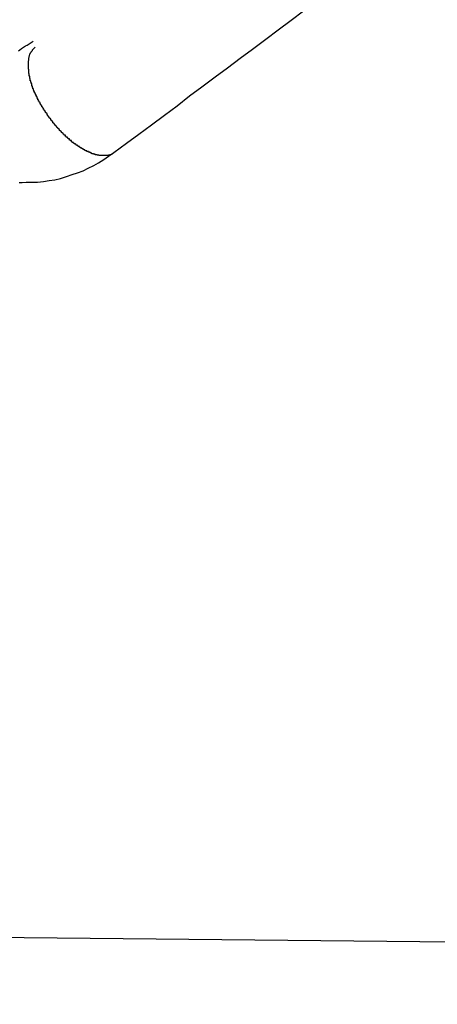
# Model space of a CAD drawing. Extents: x -27.9 to 27.9, y -28.9 to 28.9.
# Drawn here: x 7.2 to 7.4, y 3.9 to 4.4 of the extents above; entities that cross this region are included whole.
import ezdxf

# ---------------------------------------------------------------- set-up
doc = ezdxf.new("R2010")
doc.units = 0
doc.layers.get('0').update_dxf_attribs({"linetype": 'CONTINUOUS'})

msp = doc.modelspace()

# ---------------------------------------------------------------- linework, layer by layer
at = {"color": 0}
for points in [[(7.2887, 4.3135), (7.2887, 4.3135), (7.2944, 4.3177), (7.3001, 4.3219), (7.3058, 4.3261), (7.3118, 4.3306), (7.3175, 4.3348), (7.3232, 4.3393), (7.3289, 4.3435), (7.3349, 4.348), (7.3406, 4.3522), (7.3463, 4.3565), (7.352, 4.3607), (7.358, 4.3652), (7.3637, 4.3694), (7.3696, 4.3739), (7.3753, 4.3781), (7.3813, 4.3826)], [(7.2451, 4.3599), (7.2457, 4.3603), (7.2466, 4.3609), (7.2475, 4.3615), (7.2484, 4.3621), (7.2491, 4.3625), (7.25, 4.3631), (7.2509, 4.3637), (7.2518, 4.3643)], [(7.2887, 4.3135), (7.2882, 4.3131), (7.2882, 4.3131), (7.2879, 4.3128), (7.2879, 4.3128), (7.2879, 4.3128), (7.2879, 4.3128), (7.2879, 4.3128), (7.2879, 4.3128), (7.2879, 4.3128), (7.2879, 4.3128), (7.2876, 4.3128), (7.2876, 4.3128), (7.2876, 4.3128), (7.2876, 4.3128), (7.2876, 4.3128), (7.2876, 4.3128), (7.2876, 4.3128), (7.2876, 4.3128), (7.2876, 4.3128), (7.2873, 4.3125), (7.2873, 4.3125), (7.2873, 4.3125), (7.2873, 4.3125), (7.2872, 4.3125), (7.2872, 4.3125), (7.2872, 4.3125), (7.2872, 4.3125), (7.2869, 4.3125), (7.2869, 4.3125), (7.2869, 4.3125), (7.2869, 4.3125), (7.2869, 4.3125), (7.2869, 4.3125), (7.2869, 4.3125), (7.2869, 4.3125), (7.2869, 4.3125), (7.2866, 4.3123), (7.2866, 4.3123), (7.2866, 4.3123), (7.2866, 4.3123), (7.2866, 4.3123), (7.2866, 4.3123), (7.2866, 4.3123), (7.2866, 4.3123), (7.2863, 4.3123), (7.2863, 4.3123), (7.2863, 4.3123), (7.2863, 4.3123), (7.2863, 4.3123), (7.2863, 4.3123), (7.2863, 4.3123), (7.2863, 4.3123), (7.2863, 4.3123), (7.286, 4.3122), (7.286, 4.3122), (7.286, 4.3122), (7.286, 4.3122), (7.2859, 4.3122), (7.2859, 4.3122), (7.2859, 4.3122), (7.2859, 4.3122), (7.2856, 4.3122), (7.2856, 4.3122), (7.2856, 4.3122), (7.2856, 4.3122), (7.2856, 4.3122), (7.2856, 4.3122), (7.2856, 4.3122), (7.2856, 4.3122), (7.2856, 4.3122), (7.2853, 4.3121), (7.2853, 4.3121), (7.2853, 4.3121), (7.2853, 4.3121), (7.2851, 4.3121), (7.2851, 4.3121), (7.2851, 4.3121), (7.2851, 4.3121), (7.2848, 4.3121), (7.2848, 4.3121), (7.2848, 4.3121), (7.2848, 4.3121), (7.2848, 4.3121), (7.2848, 4.3121), (7.2848, 4.3121), (7.2848, 4.3121), (7.2848, 4.3121), (7.2845, 4.3121), (7.2845, 4.3121), (7.2845, 4.3121), (7.2845, 4.3121), (7.2844, 4.3121), (7.2844, 4.3121), (7.2844, 4.3121), (7.2844, 4.3121), (7.2841, 4.3121), (7.2841, 4.3121), (7.2841, 4.3121), (7.2841, 4.3121), (7.2841, 4.3121), (7.2841, 4.3121), (7.2841, 4.3121), (7.2841, 4.3121), (7.2841, 4.3121), (7.2838, 4.3121), (7.2838, 4.3121), (7.2838, 4.3121), (7.2838, 4.3121), (7.2837, 4.3121), (7.2837, 4.3121), (7.2837, 4.3121), (7.2837, 4.3121), (7.2834, 4.3121), (7.2834, 4.3121), (7.2834, 4.3121), (7.2834, 4.3121), (7.2834, 4.3121), (7.2834, 4.3121), (7.2834, 4.3121), (7.2834, 4.3121), (7.2834, 4.3121), (7.2831, 4.3121), (7.2831, 4.3121), (7.2831, 4.3121), (7.2831, 4.3121), (7.2829, 4.3121), (7.2829, 4.3121), (7.2829, 4.3121), (7.2829, 4.3121), (7.2826, 4.3121), (7.2826, 4.3121), (7.2826, 4.3121), (7.2826, 4.3121), (7.2826, 4.3121), (7.2826, 4.3121), (7.2826, 4.3121), (7.2826, 4.3122), (7.2826, 4.3122), (7.2823, 4.3122), (7.2823, 4.3122), (7.2823, 4.3122), (7.2823, 4.3122), (7.2821, 4.3122), (7.2821, 4.3122), (7.2821, 4.3122), (7.2821, 4.3122), (7.2818, 4.3122), (7.2818, 4.3122), (7.2818, 4.3122), (7.2818, 4.3122), (7.2818, 4.3122), (7.2818, 4.3122), (7.2818, 4.3122), (7.2818, 4.3123), (7.2818, 4.3123), (7.2815, 4.3123), (7.2815, 4.3123), (7.2815, 4.3123), (7.2815, 4.3123), (7.2813, 4.3123), (7.2813, 4.3123), (7.2813, 4.3123), (7.2813, 4.3123), (7.281, 4.3123), (7.281, 4.3123), (7.281, 4.3123), (7.281, 4.3123), (7.281, 4.3123), (7.281, 4.3123), (7.281, 4.3123), (7.281, 4.3125), (7.281, 4.3125), (7.2807, 4.3125), (7.2807, 4.3125), (7.2807, 4.3125), (7.2807, 4.3125), (7.2805, 4.3125), (7.2805, 4.3125), (7.2805, 4.3125), (7.2805, 4.3125), (7.2802, 4.3125), (7.2802, 4.3125), (7.2802, 4.3125), (7.2802, 4.3125), (7.2802, 4.3125), (7.2802, 4.3125), (7.2802, 4.3125), (7.2802, 4.3127), (7.2802, 4.3127), (7.2799, 4.3127), (7.2799, 4.3127), (7.2799, 4.3127), (7.2799, 4.3127), (7.2797, 4.3127), (7.2797, 4.3127), (7.2797, 4.3127), (7.2797, 4.3127), (7.2794, 4.3127), (7.2794, 4.3127), (7.2794, 4.3127), (7.2794, 4.3127), (7.2794, 4.3127), (7.2794, 4.3127), (7.2794, 4.3127), (7.2794, 4.3129), (7.2794, 4.3129), (7.2791, 4.3129), (7.2791, 4.3129), (7.2791, 4.3129), (7.2791, 4.3129), (7.2789, 4.3129), (7.2789, 4.3129), (7.2789, 4.3129), (7.2789, 4.3129), (7.2786, 4.3129), (7.2786, 4.3129), (7.2786, 4.3129), (7.2786, 4.3129), (7.2786, 4.3129), (7.2786, 4.3129), (7.2786, 4.3129), (7.2786, 4.3132), (7.2786, 4.3132), (7.2783, 4.3132), (7.2783, 4.3132), (7.2783, 4.3132), (7.2783, 4.3132), (7.2782, 4.3132), (7.2782, 4.3132), (7.2782, 4.3132), (7.2782, 4.3133), (7.2779, 4.3133), (7.2779, 4.3133), (7.2779, 4.3133), (7.2779, 4.3133), (7.2779, 4.3133), (7.2779, 4.3133), (7.2779, 4.3133), (7.2779, 4.3136), (7.2779, 4.3136), (7.2776, 4.3136), (7.2776, 4.3136), (7.2776, 4.3136), (7.2776, 4.3136), (7.2774, 4.3136), (7.2774, 4.3136), (7.2774, 4.3136), (7.2774, 4.3136), (7.2771, 4.3136), (7.2771, 4.3136), (7.2771, 4.3136), (7.2771, 4.3136), (7.2771, 4.3136), (7.2771, 4.3136), (7.2771, 4.3136), (7.2771, 4.3139), (7.2771, 4.3139), (7.2768, 4.3139), (7.2768, 4.3139), (7.2768, 4.3139), (7.2768, 4.3139), (7.2766, 4.3139), (7.2766, 4.3139), (7.2766, 4.3139), (7.2766, 4.314), (7.2763, 4.314), (7.2763, 4.314), (7.2763, 4.314), (7.2763, 4.314), (7.2763, 4.314), (7.2763, 4.314), (7.2763, 4.314), (7.2763, 4.3143), (7.2763, 4.3143), (7.276, 4.3143), (7.276, 4.3143), (7.276, 4.3143), (7.276, 4.3143), (7.2758, 4.3143), (7.2758, 4.3143), (7.2758, 4.3143), (7.2758, 4.3144), (7.2755, 4.3144), (7.2755, 4.3144), (7.2755, 4.3144), (7.2755, 4.3144), (7.2755, 4.3144), (7.2755, 4.3144), (7.2755, 4.3144), (7.2755, 4.3147), (7.2755, 4.3147), (7.2752, 4.3147), (7.2752, 4.3147), (7.2752, 4.3147), (7.2752, 4.3147), (7.275, 4.3147), (7.275, 4.3147), (7.275, 4.3147), (7.275, 4.3148), (7.2747, 4.3148), (7.2747, 4.3148), (7.2747, 4.3148), (7.2747, 4.3148), (7.2747, 4.3148), (7.2747, 4.3148), (7.2747, 4.3148), (7.2747, 4.3151), (7.2747, 4.3151), (7.2744, 4.3151), (7.2744, 4.3151), (7.2744, 4.3151), (7.2744, 4.3151), (7.2742, 4.3151), (7.2742, 4.3151), (7.2742, 4.3151), (7.2742, 4.3153), (7.2739, 4.3153), (7.2739, 4.3153), (7.2739, 4.3153), (7.2739, 4.3153), (7.2739, 4.3153), (7.2739, 4.3153), (7.2739, 4.3153), (7.2739, 4.3156), (7.2739, 4.3156), (7.2736, 4.3156), (7.2736, 4.3156), (7.2736, 4.3156), (7.2736, 4.3156), (7.2733, 4.3156), (7.2733, 4.3156), (7.2733, 4.3156), (7.2733, 4.3159), (7.273, 4.3159), (7.273, 4.3159), (7.273, 4.3159), (7.273, 4.3159), (7.273, 4.3159), (7.273, 4.3159), (7.273, 4.3159), (7.273, 4.3162), (7.273, 4.3162), (7.2727, 4.3162), (7.2727, 4.3162), (7.2727, 4.3162), (7.2727, 4.3162), (7.2724, 4.3162), (7.2724, 4.3162), (7.2724, 4.3162), (7.2724, 4.3165), (7.2721, 4.3165), (7.2721, 4.3165), (7.2721, 4.3165), (7.2721, 4.3165), (7.2721, 4.3165), (7.2721, 4.3165), (7.2721, 4.3165), (7.2721, 4.3168), (7.2721, 4.3168), (7.2718, 4.3168), (7.2718, 4.3168), (7.2718, 4.3168), (7.2718, 4.3168), (7.2715, 4.3168), (7.2715, 4.3168), (7.2715, 4.3168), (7.2715, 4.3171), (7.2712, 4.3171), (7.2712, 4.3171), (7.2712, 4.3171), (7.2712, 4.3171), (7.2712, 4.3171), (7.2712, 4.3171), (7.2712, 4.3171), (7.2712, 4.3174), (7.2712, 4.3174), (7.2709, 4.3174), (7.2709, 4.3174), (7.2709, 4.3174), (7.2709, 4.3174), (7.2706, 4.3174), (7.2706, 4.3174), (7.2706, 4.3174), (7.2706, 4.3177), (7.2703, 4.3177), (7.2703, 4.3177), (7.2703, 4.3177), (7.2703, 4.3178), (7.2703, 4.3178), (7.2703, 4.3178), (7.2703, 4.3178), (7.2703, 4.3181), (7.2703, 4.3181), (7.27, 4.3181), (7.27, 4.3181), (7.27, 4.3181), (7.27, 4.3181), (7.2697, 4.3181), (7.2697, 4.3181), (7.2697, 4.3181), (7.2697, 4.3184), (7.2694, 4.3184), (7.2694, 4.3184), (7.2694, 4.3184), (7.2694, 4.3186), (7.2694, 4.3186), (7.2694, 4.3186), (7.2694, 4.3186), (7.2694, 4.3189), (7.2694, 4.3189), (7.2691, 4.3189), (7.2691, 4.3189), (7.2691, 4.3189), (7.2691, 4.3189), (7.2688, 4.3189), (7.2688, 4.3189), (7.2688, 4.3189), (7.2688, 4.3192), (7.2685, 4.3192), (7.2685, 4.3192), (7.2685, 4.3192), (7.2685, 4.3194), (7.2685, 4.3194), (7.2685, 4.3194), (7.2685, 4.3194), (7.2685, 4.3197), (7.2685, 4.3197), (7.2682, 4.3197), (7.2682, 4.3197), (7.2682, 4.3197), (7.2682, 4.3197), (7.2679, 4.3197), (7.2679, 4.3197), (7.2679, 4.3197), (7.2679, 4.32), (7.2676, 4.32), (7.2676, 4.32), (7.2676, 4.32), (7.2676, 4.3202), (7.2675, 4.3202), (7.2675, 4.3202), (7.2675, 4.3202), (7.2675, 4.3205), (7.2675, 4.3205), (7.2672, 4.3205), (7.2672, 4.3205), (7.2672, 4.3205), (7.2672, 4.3205), (7.2669, 4.3205), (7.2669, 4.3205), (7.2669, 4.3205), (7.2669, 4.3208), (7.2666, 4.3208), (7.2666, 4.3208), (7.2666, 4.3208), (7.2666, 4.3211), (7.2666, 4.3211), (7.2666, 4.3211), (7.2666, 4.3211), (7.2666, 4.3214), (7.2666, 4.3214), (7.2663, 4.3214), (7.2663, 4.3214), (7.2663, 4.3214), (7.2663, 4.3214), (7.266, 4.3214), (7.266, 4.3214), (7.266, 4.3214), (7.266, 4.3217), (7.2657, 4.3217), (7.2657, 4.3217), (7.2657, 4.3217), (7.2657, 4.322), (7.2656, 4.322), (7.2656, 4.322), (7.2656, 4.322), (7.2656, 4.3223), (7.2656, 4.3223), (7.2653, 4.3223), (7.2653, 4.3223), (7.2653, 4.3223), (7.2653, 4.3224), (7.265, 4.3224), (7.265, 4.3224), (7.265, 4.3224), (7.265, 4.3227), (7.2647, 4.3227), (7.2647, 4.3227), (7.2647, 4.3227), (7.2647, 4.323), (7.2646, 4.323), (7.2646, 4.323), (7.2646, 4.323), (7.2646, 4.3233), (7.2646, 4.3233), (7.2643, 4.3233), (7.2643, 4.3233), (7.2643, 4.3233), (7.2643, 4.3234), (7.264, 4.3234), (7.264, 4.3234), (7.264, 4.3234), (7.264, 4.3237), (7.2637, 4.3237), (7.2637, 4.3237), (7.2637, 4.3237), (7.2637, 4.324), (7.2637, 4.324), (7.2637, 4.324), (7.2637, 4.324), (7.2637, 4.3243), (7.2637, 4.3243), (7.2634, 4.3243), (7.2634, 4.3243), (7.2634, 4.3243), (7.2634, 4.3245), (7.2631, 4.3245), (7.2631, 4.3245), (7.2631, 4.3245), (7.2631, 4.3248), (7.2628, 4.3248), (7.2628, 4.3248), (7.2628, 4.3248), (7.2628, 4.3251), (7.2627, 4.3251), (7.2627, 4.3251), (7.2627, 4.3251), (7.2627, 4.3254), (7.2627, 4.3254), (7.2624, 4.3254), (7.2624, 4.3254), (7.2624, 4.3254), (7.2624, 4.3256), (7.2621, 4.3256), (7.2621, 4.3256), (7.2621, 4.3256), (7.2621, 4.3259), (7.2618, 4.3259), (7.2618, 4.3259), (7.2618, 4.3259), (7.2618, 4.3262), (7.2618, 4.3262), (7.2618, 4.3262), (7.2618, 4.3262), (7.2618, 4.3265), (7.2618, 4.3265), (7.2615, 4.3265), (7.2615, 4.3265), (7.2615, 4.3265), (7.2615, 4.3267), (7.2612, 4.3267), (7.2612, 4.3267), (7.2612, 4.3267), (7.2612, 4.327), (7.2609, 4.327), (7.2609, 4.327), (7.2609, 4.327), (7.2609, 4.3273), (7.2608, 4.3273), (7.2608, 4.3273), (7.2608, 4.3273), (7.2608, 4.3276), (7.2608, 4.3276), (7.2605, 4.3276), (7.2605, 4.3276), (7.2605, 4.3276), (7.2605, 4.3279), (7.2602, 4.3279), (7.2602, 4.3279), (7.2602, 4.3279), (7.2602, 4.3282), (7.2599, 4.3282), (7.2599, 4.3282), (7.2599, 4.3282), (7.2599, 4.3285), (7.2599, 4.3285), (7.2599, 4.3285), (7.2599, 4.3285), (7.2599, 4.3288), (7.2599, 4.3288), (7.2596, 4.3288), (7.2596, 4.3288), (7.2596, 4.3288), (7.2596, 4.3291), (7.2593, 4.3291), (7.2593, 4.3291), (7.2593, 4.3291), (7.2593, 4.3294), (7.259, 4.3294), (7.259, 4.3294), (7.259, 4.3294), (7.259, 4.3297), (7.259, 4.3297), (7.259, 4.3297), (7.259, 4.3297), (7.259, 4.33), (7.259, 4.33), (7.2587, 4.33), (7.2587, 4.33), (7.2587, 4.33), (7.2587, 4.3303), (7.2585, 4.3303), (7.2585, 4.3303), (7.2585, 4.3303), (7.2585, 4.3306), (7.2582, 4.3306), (7.2582, 4.3306), (7.2582, 4.3306), (7.2582, 4.3309), (7.2582, 4.3309), (7.2582, 4.331), (7.2582, 4.331), (7.2582, 4.3313), (7.2582, 4.3313), (7.2579, 4.3313), (7.2579, 4.3313), (7.2579, 4.3313), (7.2579, 4.3316), (7.2576, 4.3316), (7.2576, 4.3316), (7.2576, 4.3316), (7.2576, 4.3319), (7.2573, 4.3319), (7.2573, 4.3319), (7.2573, 4.3319), (7.2573, 4.3322), (7.2573, 4.3322), (7.2573, 4.3322), (7.2573, 4.3322), (7.2573, 4.3325), (7.2573, 4.3325), (7.257, 4.3325), (7.257, 4.3325), (7.257, 4.3325), (7.257, 4.3328), (7.2568, 4.3328), (7.2568, 4.3328), (7.2568, 4.3328), (7.2568, 4.3331), (7.2565, 4.3331), (7.2565, 4.3331), (7.2565, 4.3331), (7.2565, 4.3334), (7.2565, 4.3334), (7.2565, 4.3335), (7.2565, 4.3335), (7.2565, 4.3338), (7.2565, 4.3338), (7.2562, 4.3338), (7.2562, 4.3338), (7.2562, 4.3338), (7.2562, 4.3341), (7.2561, 4.3341), (7.2561, 4.3341), (7.2561, 4.3341), (7.2561, 4.3344), (7.2558, 4.3344), (7.2558, 4.3344), (7.2558, 4.3344), (7.2558, 4.3347), (7.2558, 4.3347), (7.2558, 4.3347), (7.2558, 4.3347), (7.2558, 4.335), (7.2558, 4.335), (7.2555, 4.335), (7.2555, 4.335), (7.2555, 4.335), (7.2555, 4.3353), (7.2553, 4.3353), (7.2553, 4.3353), (7.2553, 4.3353), (7.2553, 4.3356), (7.255, 4.3356), (7.255, 4.3356), (7.255, 4.3356), (7.255, 4.3359), (7.255, 4.3359), (7.255, 4.336), (7.255, 4.336), (7.255, 4.3363), (7.255, 4.3363), (7.2547, 4.3363), (7.2547, 4.3363), (7.2547, 4.3363), (7.2547, 4.3366), (7.2546, 4.3366), (7.2546, 4.3366), (7.2546, 4.3366), (7.2546, 4.3369), (7.2543, 4.3369), (7.2543, 4.3369), (7.2543, 4.3369), (7.2543, 4.3372), (7.2543, 4.3372), (7.2543, 4.3373), (7.2543, 4.3373), (7.2543, 4.3376), (7.2543, 4.3376), (7.254, 4.3376), (7.254, 4.3376), (7.254, 4.3376), (7.254, 4.3379), (7.254, 4.3379), (7.254, 4.3379), (7.254, 4.3379), (7.254, 4.3382), (7.2537, 4.3382), (7.2537, 4.3382), (7.2537, 4.3382), (7.2537, 4.3385), (7.2537, 4.3385), (7.2537, 4.3386), (7.2537, 4.3386), (7.2537, 4.3389), (7.2537, 4.3389), (7.2534, 4.3389), (7.2534, 4.3389), (7.2534, 4.3389), (7.2534, 4.3392), (7.2534, 4.3392), (7.2534, 4.3392), (7.2534, 4.3392), (7.2534, 4.3395), (7.2531, 4.3395), (7.2531, 4.3395), (7.2531, 4.3395), (7.2531, 4.3398), (7.2531, 4.3398), (7.2531, 4.3398), (7.2531, 4.3398), (7.2531, 4.3401), (7.2531, 4.3401), (7.2528, 4.3401), (7.2528, 4.3401), (7.2528, 4.3401), (7.2528, 4.3404), (7.2528, 4.3404), (7.2528, 4.3404), (7.2528, 4.3404), (7.2528, 4.3407), (7.2525, 4.3407), (7.2525, 4.3407), (7.2525, 4.3407), (7.2525, 4.341), (7.2525, 4.341), (7.2525, 4.3411), (7.2525, 4.3411), (7.2525, 4.3414), (7.2525, 4.3414), (7.2522, 4.3414), (7.2522, 4.3414), (7.2522, 4.3414), (7.2522, 4.3417), (7.2522, 4.3417), (7.2522, 4.3417), (7.2522, 4.3417), (7.2522, 4.342), (7.252, 4.342), (7.252, 4.342), (7.252, 4.342), (7.252, 4.3423), (7.252, 4.3423), (7.252, 4.3423), (7.252, 4.3423), (7.252, 4.3426), (7.252, 4.3426), (7.2517, 4.3426), (7.2517, 4.3426), (7.2517, 4.3426), (7.2517, 4.3429), (7.2517, 4.3429), (7.2517, 4.3429), (7.2517, 4.3429), (7.2517, 4.3432), (7.2516, 4.3432), (7.2516, 4.3432), (7.2516, 4.3432), (7.2516, 4.3435), (7.2516, 4.3435), (7.2516, 4.3435), (7.2516, 4.3435), (7.2516, 4.3438), (7.2516, 4.3438), (7.2513, 4.3438), (7.2513, 4.3438), (7.2513, 4.3438), (7.2513, 4.3441), (7.2513, 4.3441), (7.2513, 4.3441), (7.2513, 4.3441), (7.2513, 4.3444), (7.2512, 4.3444), (7.2512, 4.3444), (7.2512, 4.3444), (7.2512, 4.3447), (7.2512, 4.3447), (7.2512, 4.3447), (7.2512, 4.3447), (7.2512, 4.345), (7.2512, 4.345), (7.2509, 4.345), (7.2509, 4.345), (7.2509, 4.345), (7.2509, 4.3453), (7.2509, 4.3453), (7.2509, 4.3453), (7.2509, 4.3453), (7.2509, 4.3456), (7.2508, 4.3456), (7.2508, 4.3456), (7.2508, 4.3456), (7.2508, 4.3459), (7.2508, 4.3459), (7.2508, 4.3459), (7.2508, 4.3459), (7.2508, 4.3462), (7.2508, 4.3462), (7.2505, 4.3462), (7.2505, 4.3462), (7.2505, 4.3462), (7.2505, 4.3464), (7.2505, 4.3464), (7.2505, 4.3464), (7.2505, 4.3464), (7.2505, 4.3467), (7.2505, 4.3467), (7.2505, 4.3467), (7.2505, 4.3467), (7.2505, 4.347), (7.2505, 4.347), (7.2505, 4.347), (7.2505, 4.347), (7.2505, 4.3473), (7.2505, 4.3473), (7.2503, 4.3473), (7.2503, 4.3473), (7.2503, 4.3473), (7.2503, 4.3475), (7.2503, 4.3475), (7.2503, 4.3475), (7.2503, 4.3475), (7.2503, 4.3478), (7.2503, 4.3478), (7.2503, 4.3478), (7.2503, 4.3478), (7.2503, 4.3481), (7.2503, 4.3481), (7.2503, 4.3481), (7.2503, 4.3481), (7.2503, 4.3484), (7.2503, 4.3484), (7.2501, 4.3484), (7.2501, 4.3484), (7.2501, 4.3484), (7.2501, 4.3486), (7.2501, 4.3486), (7.2501, 4.3486), (7.2501, 4.3486), (7.2501, 4.3489), (7.2501, 4.3489), (7.2501, 4.3489), (7.2501, 4.3489), (7.2501, 4.3492), (7.2501, 4.3492), (7.2501, 4.3492), (7.2501, 4.3492), (7.2501, 4.3495), (7.2501, 4.3495), (7.2499, 4.3495), (7.2499, 4.3495), (7.2499, 4.3495), (7.2499, 4.3496), (7.2499, 4.3496), (7.2499, 4.3496), (7.2499, 4.3496), (7.2499, 4.3499), (7.2499, 4.3499), (7.2499, 4.3499), (7.2499, 4.3499), (7.2499, 4.3502), (7.2499, 4.3502), (7.2499, 4.3502), (7.2499, 4.3502), (7.2499, 4.3505), (7.2499, 4.3505), (7.2498, 4.3505), (7.2498, 4.3505), (7.2498, 4.3505), (7.2498, 4.3506), (7.2498, 4.3506), (7.2498, 4.3506), (7.2498, 4.3506), (7.2498, 4.3509), (7.2498, 4.3509), (7.2498, 4.3509), (7.2498, 4.3509), (7.2498, 4.3512), (7.2498, 4.3512), (7.2498, 4.3512), (7.2498, 4.3512), (7.2498, 4.3515), (7.2498, 4.3515), (7.2497, 4.3515), (7.2497, 4.3515), (7.2497, 4.3515), (7.2497, 4.3515), (7.2497, 4.3515), (7.2497, 4.3515), (7.2497, 4.3515), (7.2497, 4.3518), (7.2497, 4.3518), (7.2497, 4.3518), (7.2497, 4.3518), (7.2497, 4.3521), (7.2497, 4.3521), (7.2497, 4.3521), (7.2497, 4.3521), (7.2497, 4.3524), (7.2497, 4.3524), (7.2497, 4.3524), (7.2497, 4.3524), (7.2497, 4.3524), (7.2497, 4.3524), (7.2497, 4.3524), (7.2497, 4.3524), (7.2497, 4.3524), (7.2497, 4.3527), (7.2497, 4.3527), (7.2497, 4.3527), (7.2497, 4.3527), (7.2497, 4.353), (7.2497, 4.353), (7.2497, 4.353), (7.2497, 4.353), (7.2497, 4.3533), (7.2497, 4.3533), (7.2497, 4.3533), (7.2497, 4.3533), (7.2497, 4.3533), (7.2497, 4.3533), (7.2497, 4.3533), (7.2497, 4.3533), (7.2497, 4.3533), (7.2497, 4.3536), (7.2497, 4.3536), (7.2497, 4.3536), (7.2497, 4.3536), (7.2497, 4.3538), (7.2497, 4.3538), (7.2497, 4.3538), (7.2497, 4.3538), (7.2497, 4.3541), (7.2497, 4.3541), (7.2497, 4.3541), (7.2497, 4.3541), (7.2497, 4.3541), (7.2497, 4.3541), (7.2497, 4.3541), (7.2497, 4.3541), (7.2497, 4.3541), (7.2497, 4.3544), (7.2497, 4.3544), (7.2497, 4.3544), (7.2497, 4.3544), (7.2497, 4.3546), (7.2497, 4.3546), (7.2497, 4.3546), (7.2497, 4.3546), (7.2497, 4.3549), (7.2497, 4.3549), (7.2497, 4.3549), (7.2497, 4.3549), (7.2497, 4.3549), (7.2497, 4.3549), (7.2497, 4.3549), (7.2497, 4.3549), (7.2497, 4.3549), (7.2497, 4.3552), (7.2497, 4.3552), (7.2497, 4.3552), (7.2497, 4.3552), (7.2497, 4.3554), (7.2497, 4.3554), (7.2497, 4.3554), (7.2497, 4.3554), (7.2498, 4.3557), (7.2498, 4.3557), (7.2498, 4.3557), (7.2498, 4.3557), (7.2498, 4.3557), (7.2498, 4.3557), (7.2498, 4.3557), (7.2498, 4.3557), (7.2498, 4.3557), (7.2498, 4.356), (7.2498, 4.356), (7.2498, 4.356), (7.2498, 4.356), (7.2498, 4.3561), (7.2498, 4.3561), (7.2498, 4.3561), (7.2498, 4.3561), (7.2499, 4.3564), (7.2499, 4.3564), (7.2499, 4.3564), (7.2499, 4.3564), (7.2499, 4.3564), (7.2499, 4.3564), (7.2499, 4.3564), (7.2499, 4.3564), (7.2499, 4.3564), (7.2499, 4.3567), (7.2499, 4.3567), (7.2499, 4.3567), (7.2499, 4.3567), (7.2499, 4.3567), (7.2499, 4.3567), (7.2499, 4.3567), (7.2499, 4.3567), (7.25, 4.357), (7.25, 4.357), (7.25, 4.357), (7.25, 4.357), (7.25, 4.357), (7.25, 4.357), (7.25, 4.357), (7.25, 4.357), (7.25, 4.357), (7.25, 4.3573), (7.25, 4.3573), (7.25, 4.3573), (7.25, 4.3573), (7.25, 4.3573), (7.25, 4.3573), (7.25, 4.3573), (7.25, 4.3573), (7.2502, 4.3576), (7.2502, 4.3576), (7.2502, 4.3576), (7.2502, 4.3576), (7.2502, 4.3576), (7.2502, 4.3576), (7.2502, 4.3576), (7.2502, 4.3576), (7.2502, 4.3576), (7.2502, 4.3579), (7.2502, 4.3579), (7.2502, 4.3579), (7.2502, 4.3579), (7.2502, 4.3579), (7.2502, 4.3579), (7.2502, 4.3579), (7.2502, 4.3579), (7.2504, 4.3582), (7.2504, 4.3582), (7.2504, 4.3582), (7.2504, 4.3582), (7.2504, 4.3582), (7.2504, 4.3582), (7.2504, 4.3582), (7.2504, 4.3582), (7.2504, 4.3582), (7.2504, 4.3585), (7.2504, 4.3585), (7.2504, 4.3585), (7.2504, 4.3585), (7.2504, 4.3585), (7.2504, 4.3585), (7.2504, 4.3585), (7.2504, 4.3585), (7.2506, 4.3588), (7.2506, 4.3588), (7.2506, 4.3588), (7.2506, 4.3588), (7.2506, 4.3588), (7.2506, 4.3588), (7.2506, 4.3588), (7.2506, 4.3588), (7.2506, 4.3588), (7.2506, 4.359), (7.2506, 4.359), (7.2506, 4.359), (7.2506, 4.359), (7.2506, 4.359), (7.2506, 4.359), (7.2506, 4.359), (7.2506, 4.359), (7.2509, 4.3593), (7.2509, 4.3593), (7.2509, 4.3593), (7.2509, 4.3593), (7.2509, 4.3593), (7.2509, 4.3593), (7.2509, 4.3593), (7.2509, 4.3593), (7.2509, 4.3593), (7.2509, 4.3595), (7.2509, 4.3595), (7.2509, 4.3595), (7.2509, 4.3595), (7.2509, 4.3595), (7.2509, 4.3595), (7.2509, 4.3595), (7.2509, 4.3595), (7.2512, 4.3598), (7.2512, 4.3598), (7.2512, 4.3598), (7.2512, 4.3598), (7.2512, 4.3598), (7.2512, 4.3598), (7.2512, 4.3598), (7.2512, 4.3598), (7.2512, 4.3598), (7.2515, 4.3601), (7.2515, 4.3601), (7.2515, 4.3601), (7.2515, 4.3601), (7.2516, 4.3603), (7.2516, 4.3603), (7.2516, 4.3603), (7.2516, 4.3603), (7.2519, 4.3606), (7.2519, 4.3606), (7.2519, 4.3606), (7.2519, 4.3606), (7.2519, 4.3606), (7.2519, 4.3607), (7.2519, 4.3607), (7.2519, 4.3607), (7.2519, 4.3607), (7.2522, 4.361), (7.2522, 4.361), (7.2522, 4.361), (7.2522, 4.361), (7.2525, 4.3613), (7.2525, 4.3613), (7.2525, 4.3613), (7.2525, 4.3613), (7.2528, 4.3616)], [(7.2454, 4.2998), (7.2469, 4.2998), (7.2486, 4.2999), (7.2486, 4.2999), (7.2511, 4.2999), (7.2538, 4.3), (7.2565, 4.3003), (7.2592, 4.3007), (7.2617, 4.3011), (7.2644, 4.3017), (7.267, 4.3025), (7.2697, 4.3034), (7.2721, 4.3042), (7.2746, 4.3052), (7.277, 4.3063), (7.2795, 4.3076), (7.2817, 4.3088), (7.2841, 4.3103), (7.2863, 4.3118), (7.2887, 4.3135)], [(6.9617, 3.9581), (10.2568, 3.9248)], [(6.9617, 3.9581), (10.2568, 3.9248)], [(6.9617, 3.9581), (10.2568, 3.9248)], [(6.9617, 3.9581), (10.2568, 3.9248)], [(6.9617, 3.9581), (10.2568, 3.9248)], [(6.9617, 3.9581), (10.2568, 3.9248)], [(6.9617, 3.9581), (10.2568, 3.9248)], [(6.9617, 3.9581), (10.2568, 3.9248)], [(6.9617, 3.9581), (10.2568, 3.9248)], [(6.9617, 3.9581), (10.2568, 3.9248)], [(6.9617, 3.9581), (10.2568, 3.9248)], [(6.9617, 3.9581), (10.2568, 3.9248)], [(6.9617, 3.9581), (10.2568, 3.9248)], [(6.9617, 3.9581), (10.2568, 3.9248)], [(6.9617, 3.9581), (10.2568, 3.9248)], [(6.9617, 3.9581), (10.2568, 3.9248)], [(6.9617, 3.9581), (10.2568, 3.9248)], [(6.9617, 3.9581), (10.2568, 3.9248)], [(6.9617, 3.9581), (10.2568, 3.9248)], [(6.9617, 3.9581), (10.2568, 3.9248)], [(6.9617, 3.9581), (10.2568, 3.9248)]]:
    msp.add_lwpolyline(points, dxfattribs=at)

doc.saveas('drawing.dxf')
